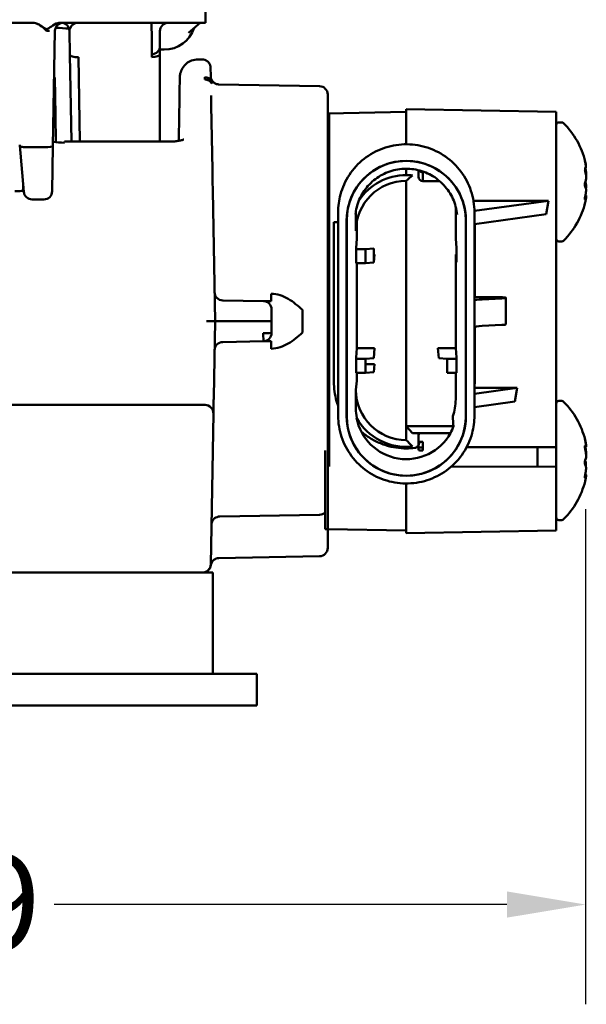
# Model space of a CAD drawing. Units: inches. Extents: x 0.4 to 50.6, y 1.1 to 31.9.
# Drawn here: x 10.6 to 12.7, y 16.6 to 20.3 of the extents above; entities that cross this region are included whole.
import ezdxf

# ---------------------------------------------------------------- set-up
doc = ezdxf.new("R2010")
doc.units = ezdxf.units.IN
doc.header["$LTSCALE"] = 3
doc.header["$MEASUREMENT"] = 0
doc.layers.add('Dimension (ANSI)', color=7, linetype='Continuous', lineweight=25)
doc.layers.add('Visible (ANSI)', color=7, linetype='Continuous', lineweight=50)
doc.styles.add('Note Text (ANSI)', font='tahoma.ttf')
doc.dimstyles.new('Default (ANSI)', dxfattribs={"dimscale": 3, "dimtxt": 0.12, "dimasz": 0.098425, "dimexe": 0.125, "dimexo": 0.0625, "dimgap": 0.031496, "dimtad": 0, "dimtih": 1, "dimtoh": 1, "dimrnd": 1e-08, "dimzin": 4, "dimdsep": 46, "dimtxsty": 'Note Text (ANSI)', "dimcen": 0.09, "dimdle": 0.393701, "dimclrd": 256, "dimclre": 256, "dimclrt": 256, "dimadec": 0, "dimazin": 1, "dimtfac": 1, "dimtofl": 0, "dimtmove": 0, "dimatfit": 3, "dimfxl": 0, "dimtolj": 1, "dimtzin": 4, "dimlwd": -1, "dimlwe": -1, "dimarcsym": 0})

# ---------------------------------------------------------------- blocks, each defined once
blk = doc.blocks.new('*D28')
at = {"layer": 'Defpoints', "color": 0}
for p in [(7.6291, 18.9305), (12.7201, 18.6076), (12.7201, 16.9342)]:
    blk.add_point(p, dxfattribs=at)
at = {"layer": 'Dimension (ANSI)'}
for p, q in [((7.6291, 18.743), (7.6291, 16.5592)), ((12.7201, 18.4201), (12.7201, 16.5592)), ((7.9244, 16.9342), (9.625, 16.9342)), ((12.4248, 16.9342), (10.7242, 16.9342))]:
    blk.add_line(p, q, dxfattribs=at)
for points in [[(7.9244, 16.9834), (7.9244, 16.885), (7.6291, 16.9342)], [(12.4248, 16.9834), (12.4248, 16.885), (12.7201, 16.9342)]]:
    blk.add_solid(points, dxfattribs=at)
at = {"layer": 'Dimension (ANSI)', "insert": (9.7195, 17.1216), "char_height": 0.36, "attachment_point": 1, "style": 'Note Text (ANSI)'}
blk.add_mtext('\\A1;5.09', dxfattribs=at)

msp = doc.modelspace()

# ---------------------------------------------------------------- linework, layer by layer
at = {"layer": 'Visible (ANSI)'}
for p, q in [((11.2856, 20.6702), (11.2929, 20.249)), ((8.5702, 20.249), (10.6417, 20.249)), ((10.7502, 20.249), (11.0961, 20.249)), ((11.2929, 20.249), (11.0961, 20.249)), ((11.2294, 20.2108), (11.2724, 20.249)), ((10.7274, 20.218), (10.7199, 19.7851)), ((11.1217, 20.2175), (11.1217, 20.1302)), ((11.1378, 20.1477), (11.1217, 20.1477)), ((10.7889, 19.8023), (10.7832, 20.1297)), ((10.8153, 20.1194), (10.8208, 19.8023)), ((11.1217, 20.1302), (11.1217, 19.8023)), ((11.2651, 20.1112), (11.2803, 20.1112)), ((10.7288, 19.9028), (10.7265, 20.0434)), ((11.7207, 20.0105), (11.3432, 20.0171)), ((11.3142, 19.9373), (11.3136, 19.9752)), ((11.7516, 19.9438), (11.7516, 19.979)), ((11.3142, 19.9373), (11.3184, 19.6965)), ((11.7516, 18.6771), (11.7516, 19.9438)), ((11.7516, 19.9083), (12.0466, 19.9135)), ((12.0466, 19.9231), (12.0466, 19.9235)), ((12.6096, 19.9136), (12.0466, 19.9235)), ((12.0466, 19.9231), (12.0466, 19.8482)), ((12.0466, 19.9131), (12.0466, 19.9135)), ((12.0466, 19.9131), (12.0466, 19.8378)), ((12.6096, 19.9133), (12.6096, 19.9136)), ((12.6096, 19.9133), (12.6096, 19.8384)), ((10.7288, 19.9028), (10.7305, 19.8001)), ((11.1922, 19.805), (11.1938, 19.9028)), ((11.7566, 19.908), (11.7566, 19.833)), ((12.0466, 19.792), (12.0466, 19.8482)), ((12.6096, 19.7271), (12.6096, 19.8384)), ((12.6196, 19.8745), (12.6305, 19.8745)), ((10.7631, 19.8023), (10.7631, 19.7981)), ((11.1596, 19.8023), (10.7631, 19.8023)), ((11.7516, 19.8096), (11.7565, 19.8096)), ((12.0466, 19.792), (12.0466, 19.8378)), ((10.5951, 19.7879), (10.5949, 19.7899)), ((10.6104, 19.6135), (10.5951, 19.7876)), ((10.6267, 19.7813), (10.6266, 19.7813)), ((10.6883, 19.7813), (10.6267, 19.7813)), ((10.6885, 19.7813), (10.6883, 19.7813)), ((10.7199, 19.7851), (10.7169, 19.6157)), ((11.7566, 19.7299), (11.7566, 18.8271)), ((12.0466, 19.6762), (12.0466, 19.7002)), ((12.0466, 19.6762), (12.0466, 19.7002)), ((12.093, 19.7248), (12.093, 19.7245)), ((12.093, 19.6945), (12.093, 19.6699)), ((12.6096, 19.7271), (12.6096, 18.832)), ((12.7201, 19.7012), (12.7178, 19.7012)), ((12.7201, 19.6985), (12.7178, 19.6985)), ((12.7187, 19.7264), (12.7182, 19.7264)), ((12.7201, 19.7206), (12.7195, 19.7206)), ((12.0466, 19.4485), (12.0466, 19.6547)), ((12.0466, 19.4574), (12.0466, 19.6547)), ((12.109, 19.6685), (12.109, 19.6898)), ((12.109, 19.6539), (12.109, 19.6685)), ((12.1717, 19.6539), (12.109, 19.6539)), ((11.3198, 19.6166), (11.3284, 19.1269)), ((12.7226, 19.6348), (12.7177, 19.6348)), ((12.7201, 19.6483), (12.7183, 19.6483)), ((12.7201, 19.6311), (12.7187, 19.6311)), ((10.6854, 19.5847), (10.6417, 19.5847)), ((12.2989, 19.5796), (12.5804, 19.58)), ((12.3025, 19.5414), (12.5804, 19.58)), ((12.5804, 19.58), (12.5719, 19.529)), ((12.7226, 19.5946), (12.7183, 19.5946)), ((12.7226, 19.5999), (12.7194, 19.5999)), ((12.2322, 19.557), (12.2322, 19.4372)), ((11.7907, 19.537), (11.7907, 19.5094)), ((11.7907, 18.772), (11.7907, 19.5094)), ((11.8227, 19.5066), (11.8227, 18.7692)), ((11.823, 18.7692), (11.823, 19.5066)), ((12.2703, 19.5066), (12.2703, 18.7692)), ((12.2705, 18.7692), (12.2705, 19.5066)), ((12.3025, 19.537), (12.3025, 19.5094)), ((12.3025, 19.4916), (12.5719, 19.529)), ((12.3025, 19.5094), (12.3025, 18.772)), ((11.775, 18.8992), (11.775, 19.4989)), ((11.861, 19.4372), (11.861, 19.5002)), ((12.3036, 19.2176), (12.3036, 19.4917)), ((11.861, 19.4372), (11.8579, 19.4023)), ((12.0466, 19.3874), (12.0466, 19.4574)), ((12.0466, 19.4485), (12.0466, 19.389)), ((12.2354, 19.4023), (12.2322, 19.4372)), ((11.7516, 19.4133), (11.7566, 19.4132)), ((11.8579, 19.4023), (11.8579, 19.3488)), ((11.8936, 19.3976), (11.8583, 19.3976)), ((11.8583, 19.3976), (11.8583, 19.345)), ((11.8936, 19.3976), (11.9242, 19.4004)), ((11.8936, 19.345), (11.8936, 19.3976)), ((11.9242, 19.4004), (11.9242, 19.3473)), ((12.2354, 19.3488), (12.2354, 19.4023)), ((12.6196, 19.4265), (12.6305, 19.4265)), ((11.9242, 19.3774), (11.9275, 19.3774)), ((11.9242, 19.3473), (11.9275, 19.3774)), ((12.0466, 18.7323), (12.0466, 19.389)), ((12.0466, 18.7323), (12.0466, 19.3874)), ((12.2322, 19.3774), (12.2322, 19.0254)), ((12.2322, 19.3774), (12.2354, 19.3488)), ((11.8579, 19.3488), (11.8583, 19.3527)), ((11.8583, 19.345), (11.8579, 19.3488)), ((11.8583, 19.345), (11.8936, 19.345)), ((11.861, 19.0254), (11.861, 19.345)), ((11.9242, 19.3473), (11.8936, 19.345)), ((11.7516, 19.273), (11.7566, 19.273)), ((12.3896, 19.2176), (12.3025, 19.2176)), ((12.332, 19.2089), (12.4051, 19.2126)), ((12.4206, 19.2149), (12.4206, 19.1153)), ((11.3574, 19.2052), (11.51, 19.2025)), ((11.541, 19.171), (11.541, 19.1269)), ((11.657, 19.0842), (11.657, 19.1698)), ((11.3284, 19.1269), (11.3234, 18.8418)), ((11.3284, 19.1269), (11.3599, 19.1269)), ((11.5095, 19.1269), (11.3599, 19.1269)), ((11.5095, 19.1269), (11.541, 19.1269)), ((11.541, 19.1269), (11.541, 19.0829)), ((12.3036, 18.901), (12.3036, 19.1058)), ((12.332, 19.1093), (12.4051, 19.113)), ((11.51, 19.0514), (11.3574, 19.0487)), ((11.861, 19.0254), (11.8579, 18.9905)), ((11.9275, 19.0254), (11.861, 19.0254)), ((11.9242, 18.9886), (11.9275, 19.0254)), ((12.1657, 19.0254), (12.2322, 19.0254)), ((12.1691, 18.9886), (12.1657, 19.0254)), ((12.2354, 18.9905), (12.2322, 19.0254)), ((11.8583, 18.9857), (11.8579, 18.9905)), ((11.8579, 18.9905), (11.8579, 18.937)), ((11.8936, 18.9857), (11.9242, 18.9886)), ((12.1691, 18.9886), (12.1996, 18.9857)), ((12.2349, 18.9857), (12.2354, 18.9905)), ((12.2354, 18.937), (12.2354, 18.9905)), ((11.8936, 18.9857), (11.8583, 18.9857)), ((11.8583, 18.9857), (11.8583, 18.9332)), ((11.8936, 18.9332), (11.8936, 18.9857)), ((11.8936, 18.9656), (11.9275, 18.9656)), ((11.9242, 18.9355), (11.9275, 18.9656)), ((12.2349, 18.9857), (12.1996, 18.9857)), ((12.1996, 18.9857), (12.1996, 18.9332)), ((12.2349, 18.9332), (12.2349, 18.9857)), ((11.8579, 18.937), (11.8583, 18.9409)), ((11.8583, 18.9332), (11.8579, 18.937)), ((11.8583, 18.9332), (11.8936, 18.9332)), ((11.861, 18.9025), (11.861, 18.9332)), ((11.9242, 18.9355), (11.8936, 18.9332)), ((12.1996, 18.9332), (12.2349, 18.9332)), ((12.2322, 18.9332), (12.2322, 18.8327)), ((12.2349, 18.9409), (12.2354, 18.937)), ((11.861, 18.9025), (11.8576, 18.8686)), ((12.3025, 18.854), (12.4632, 18.8763)), ((12.4632, 18.8763), (12.3025, 18.8761)), ((12.4632, 18.8763), (12.4559, 18.8325)), ((11.7516, 18.8406), (11.7566, 18.8407)), ((9.7865, 18.812), (11.0626, 18.812)), ((11.2908, 18.812), (11.0626, 18.812)), ((11.7566, 18.8271), (11.7566, 18.7222)), ((12.3025, 18.8042), (12.4548, 18.8254)), ((12.6096, 18.7194), (12.6096, 18.832)), ((12.6196, 18.8274), (12.6305, 18.8274)), ((11.3223, 18.7799), (11.3124, 18.213)), ((12.0464, 18.7323), (12.0702, 18.7065)), ((12.0464, 18.7323), (12.2234, 18.7323)), ((12.0466, 18.6801), (12.0466, 18.7321)), ((12.0466, 18.6801), (12.0466, 18.7321)), ((11.7566, 18.6499), (11.7566, 18.7222)), ((12.2127, 18.7065), (12.0702, 18.7065)), ((12.093, 18.6981), (12.093, 18.6749)), ((12.6096, 18.7194), (12.6096, 18.6534)), ((11.7516, 18.6771), (11.7516, 18.3455)), ((12.0466, 18.6489), (12.0466, 18.6545)), ((12.0466, 18.6489), (12.0466, 18.6545)), ((12.093, 18.6749), (12.093, 18.6424)), ((12.109, 18.641), (12.109, 18.6735)), ((12.7201, 18.6559), (12.7178, 18.6559)), ((12.7226, 18.6548), (12.7178, 18.6548)), ((12.7187, 18.6793), (12.7184, 18.6793)), ((12.7201, 18.6735), (12.7196, 18.6735)), ((12.7226, 18.6588), (12.7221, 18.6588)), ((11.7416, 18.6415), (11.7416, 18.3455)), ((11.7566, 18.6499), (11.7566, 18.5809)), ((12.093, 18.6526), (12.109, 18.6526)), ((12.2729, 18.6529), (12.6096, 18.6534)), ((12.5396, 18.5804), (12.5396, 18.6533)), ((12.6096, 18.6534), (12.6096, 18.5805)), ((12.7226, 18.6308), (12.7214, 18.6308)), ((12.2149, 18.5799), (12.6096, 18.5805)), ((12.6096, 18.3402), (12.6096, 18.5805)), ((12.7187, 18.601), (12.7177, 18.601)), ((12.7201, 18.5998), (12.7178, 18.5998)), ((12.7201, 18.586), (12.7187, 18.586)), ((12.7201, 18.5433), (12.7177, 18.5433)), ((12.7224, 18.5489), (12.7181, 18.5489)), ((12.7201, 18.5509), (12.7185, 18.5509)), ((12.0466, 18.3404), (12.0466, 18.517)), ((12.0466, 18.3304), (12.0466, 18.517)), ((12.7187, 18.5392), (12.7177, 18.5392)), ((11.7207, 18.3993), (11.346, 18.3928)), ((12.6196, 18.3794), (12.6305, 18.3794)), ((11.7416, 18.3455), (11.7516, 18.3455)), ((11.7516, 18.2749), (11.7516, 18.3455)), ((11.7516, 18.3455), (12.0466, 18.3404)), ((12.6096, 18.3402), (12.0466, 18.3304)), ((11.7207, 18.2434), (11.3432, 18.2368)), ((11.0626, 18.1821), (8.1492, 18.1821)), ((11.0626, 18.1821), (11.2686, 18.1821)), ((11.3205, 18.1821), (11.2686, 18.1821)), ((11.3205, 18.1821), (11.3205, 18.0408)), ((11.3205, 17.8721), (11.3205, 18.0408)), ((11.3205, 17.8009), (11.3205, 17.8721)), ((7.9255, 17.8009), (11.2859, 17.8009)), ((11.4859, 17.8009), (11.2859, 17.8009)), ((11.4859, 17.8009), (11.4859, 17.6828)), ((7.9255, 17.6828), (11.2859, 17.6828)), ((11.2859, 17.6828), (11.4859, 17.6828))]:
    msp.add_line(p, q, dxfattribs=at)
for centre, radius, start, end in [((10.7589, 20.2175), 0.0315, 90, 179), ((10.7502, 20.2175), 0.0315, 1, 82.0131), ((11.1532, 20.2175), 0.0315, 90, 180), ((11.1378, 20.2658), 0.1181, 270, 341.9832), ((11.0902, 20.1618), 0.0315, 271, 0), ((11.7201, 19.979), 0.0315, 0, 89), ((12.6196, 19.8645), 0.01, 90, 180), ((12.6305, 19.8645), 0.01, 44.7231, 90), ((12.4166, 19.6527), 0.311, 13.8559, 44.7231), ((10.6417, 19.6162), 0.0315, 185, 270), ((10.6854, 19.6162), 0.0315, 270, 359), ((12.4166, 19.6483), 0.311, 315.2769, 346.1441), ((12.6196, 19.4365), 0.01, 180, 270), ((12.6305, 19.4365), 0.01, 270, 315.2769), ((11.358, 19.2367), 0.0315, 181, 269), ((11.5095, 19.171), 0.0315, 0, 89), ((11.5095, 19.0829), 0.0315, 271, 0), ((11.358, 19.0172), 0.0315, 91, 179), ((11.2908, 18.7805), 0.0315, 359, 90), ((12.6196, 18.8174), 0.01, 90, 180), ((12.6305, 18.8174), 0.01, 44.7231, 90), ((12.4166, 18.6056), 0.311, 14.195, 44.7231), ((12.4166, 18.6012), 0.311, 315.2769, 345.805), ((11.7201, 18.4308), 0.0315, 271, 313.0393), ((12.6196, 18.3894), 0.01, 180, 270), ((12.6305, 18.3894), 0.01, 270, 315.2769), ((11.7201, 18.2749), 0.0315, 271, 0), ((11.2809, 18.2135), 0.0315, 270, 359)]:
    msp.add_arc(centre, radius, start, end, dxfattribs=at)
for centre, major_axis, ratio, start_param, end_param in [((10.8147, 20.1302), (-0.0315, -0.0005), 0.342243, 0, 1.582278), ((11.0902, 20.1302), (0.0315, 0), 0.34202, 4.729842, 6.283185), ((11.2897, 20.0137), (0.0309, 0.0061), 0.971086, 0.342953, 1.38035), ((10.8879, 19.9725), (0.4018, 0.0714), 0.238582, 6.20272, 6.287415), ((11.2898, 20.0054), (-0.0311, 0.0048), 0.967963, 3.822169, 4.859597), ((10.7625, 19.8344), (0.1004, -0.0002), 0.361773, 4.278258, 4.718975), ((10.6884, 19.7857), (0.0315, -0.0005), 0.140198, 4.716906, 6.283185), ((12.0466, 19.5066), (0.2239, 0), 0.996195, 0, 3.141593), ((12.0466, 19.5066), (-0.2237, 0), 0.996195, 3.141593, 6.283185), ((12.4081, 19.7296), (0.3096, 0), 0.124167, 6.264649, 6.301721), ((12.5758, 19.7108), (-0.1412, 0.0446), 0.855185, 3.617134, 3.648055), ((12.5758, 19.7037), (-0.0507, 0.1604), 0.85498, 4.569859, 4.60078), ((12.0811, 19.7341), (-0.002, -0.0159), 0.011041, 1.097962, 1.11568), ((12.109, 19.702), (0.016, 0), 0.996195, 3.671863, 4.712389), ((12.077, 19.7011), (-0.032, 0), 0.996195, 3.893578, 3.908322), ((12.5758, 19.7079), (-0.1462, -0.0028), 0.203661, 2.895283, 2.926204), ((12.4078, 19.6983), (0.31, 0.0024), 0.792342, 6.259874, 6.294449), ((12.5758, 19.6631), (0.0251, -0.2096), 0.687231, 1.609985, 1.640906), ((12.568, 19.6888), (0.0496, -0.2095), 0.721635, 1.551842, 1.579461), ((12.568, 19.6837), (-0.1572, 0.0345), 0.705828, 3.593599, 3.621219), ((12.0466, 19.4663), (-0.189, 0), 0.996195, 4.713489, 6.283185), ((12.0466, 19.4642), (0.2128, 0), 0.996195, 1.570796, 2.558906), ((12.1185, 19.6598), (-0.1262, -0.091), 0.26518, 4.908885, 5.119491), ((12.0466, 19.4642), (0.2128, 0), 0.996195, 1.459563, 1.570796), ((12.109, 19.6699), (-0.016, 0), 0.996195, 0, 1.570796), ((12.4101, 19.6374), (0.3139, -0.0018), 0.961114, 0.0993, 0.16237), ((10.6078, 19.616), (-0.0315, -0.0005), 0.01745, 4.712084, 6.283185), ((12.5758, 19.6711), (0.0464, 0.1648), 0.841246, 4.792818, 4.823739), ((12.4081, 19.6402), (0.3096, 0), 0.991658, 6.265878, 6.300492), ((12.5758, 19.615), (0.1395, -0.0506), 0.868575, 0.516795, 0.547716), ((12.4101, 19.6514), (0.3134, 0.0167), 0.999537, 6.072983, 6.136051), ((12.4104, 19.6642), (0.3136, -0.0015), 0.957043, 6.161208, 6.189933), ((12.5758, 19.6228), (-0.0251, -0.2092), 0.688531, 1.501217, 1.532138), ((12.4081, 19.5875), (0.3096, 0), 0.613835, 6.26465, 6.30172), ((12.5758, 19.5877), (0.1462, 0.0023), 0.16803, 6.038241, 6.069162), ((12.4104, 19.6031), (0.3136, 0.0004), 0.289942, 6.1235, 6.185091), ((12.5758, 19.5901), (0.1412, 0.0446), 0.855186, 5.802016, 5.807639), ((11.7747, 19.5017), (0.016, 0), 0.173648, 4.729842, 6.283185), ((12.0466, 19.5002), (-0.1856, 0), 0.996195, 6.274351, 6.283185), ((11.5399, 19.2335), (-0.0005, -0.0315), 0.015796, 4.812065, 6.283185), ((12.3896, 19.2149), (0.031, 0), 0.087156, 5.235988, 7.853982), ((12.3616, 19.2044), (-0.0591, 0), 0.087156, 5.235988, 6.283185), ((11.2969, 19.1269), (0.0315, 0), 0.017457, 0.000305, 1.570796), ((12.3616, 19.1048), (-0.0591, 0), 0.087156, 5.235988, 6.283185), ((12.3896, 19.1153), (0.031, 0), 0.087156, 5.235988, 6.283185), ((11.5095, 19.0829), (0.0315, 0), 0.017452, 4.712389, 6.283185), ((11.5095, 19.0829), (0.0005, -0.0315), 0.000305, 4.72984, 6.283185), ((11.5397, 19.0204), (-0.0005, 0.0315), 0.015859, 0, 1.475038), ((12.0469, 18.8988), (-0.011, 0.277), 0.980765, 1.530208, 1.794695), ((12.3185, 18.902), (-0.016, 0), 0.173648, 0, 0.367046), ((12.0271, 18.9018), (0.2751, -0.0277), 0.984658, 0.010823, 0.098677), ((12.0466, 18.8686), (-0.189, 0), 0.996195, 0, 1.569696), ((12.0466, 18.8327), (0.1856, 0), 0.996195, 5.934969, 6.283185), ((12.5162, 18.8047), (-0.0065, -0.1191), 0.528923, 4.505618, 4.566647), ((12.0466, 18.7692), (-0.2239, 0), 0.996195, 0, 3.141593), ((12.0466, 18.7692), (0.2237, 0), 0.996195, 3.141593, 6.283185), ((12.0466, 18.8665), (-0.2128, 0), 0.996195, 0.50409, 1.68203), ((12.0466, 18.7967), (-0.1892, 0), 0.996195, 0.173723, 2.642477), ((12.0466, 18.8028), (0, 0.2041), 0.923027, 4.220951, 4.359713), ((12.109, 18.6981), (-0.016, 0), 0.996195, 5.729973, 6.283185), ((12.0466, 18.9039), (0.2504, -0.0533), 0.996023, 4.62181, 4.921249), ((12.1185, 18.6624), (-0.126, 0.1133), 0.223459, 1.173091, 1.383697), ((12.077, 18.6668), (0.0149, 0.0059), 0.99563, 4.460242, 5.136332), ((12.109, 18.6749), (-0.016, 0), 0.087156, 0, 1.570796), ((12.4077, 18.6812), (0.31, 0.0017), 0.09515, 6.264166, 6.301187), ((12.5758, 18.6631), (-0.1375, 0.0566), 0.879892, 3.700487, 3.731408), ((12.5758, 18.6577), (-0.0574, 0.1544), 0.871184, 4.520446, 4.551367), ((12.5758, 18.6619), (-0.1462, -0.002), 0.148274, 2.897178, 2.928099), ((12.4081, 18.6542), (0.3096, 0), 0.771181, 6.264649, 6.301721), ((12.568, 18.6414), (0.049, -0.2108), 0.717972, 1.555691, 1.583302), ((12.0466, 18.9039), (0.2504, 0.0533), 0.996024, 4.503528, 4.630533), ((12.109, 18.6424), (-0.016, 0), 0.087156, 0, 1.570796), ((12.5758, 18.6178), (0.0249, -0.2103), 0.685234, 1.610904, 1.641825), ((12.4101, 18.6015), (0.3137, -0.0096), 0.998726, 0.124482, 0.187551), ((12.4101, 18.6398), (0.3139, 0.0007), 0.663748, 6.124819, 6.187887), ((12.5758, 18.6264), (0.0537, 0.1577), 0.862502, 4.84608, 4.877001), ((12.4081, 18.5958), (0.3096, 0), 0.995463, 6.26465, 6.30172), ((12.5758, 18.5695), (0.1344, -0.0647), 0.890743, 0.616646, 0.647567), ((12.5758, 18.581), (-0.0516, 0.1596), 0.857208, 4.562929, 4.580002), ((12.568, 18.5936), (0.1591, -0.0065), 0.25758, 0.308818, 0.336438), ((12.7177, 18.6034), (0, 0.08), 0.00001, 2.379691, 2.51376), ((12.4101, 18.6058), (0.3137, 0.0086), 0.998229, 6.098883, 6.161949), ((12.5758, 18.5437), (0.1375, 0.0566), 0.879897, 5.704885, 5.724247)]:
    msp.add_ellipse(centre, major_axis=major_axis, ratio=ratio, start_param=start_param, end_param=end_param, dxfattribs=at)
for points, knots in [([(10.6417, 20.249), (10.6462, 20.249), (10.6519, 20.2483), (10.6651, 20.2435), (10.6707, 20.2401), (10.6801, 20.2338), (10.684, 20.2308), (10.6896, 20.2272), (10.6915, 20.2262), (10.694, 20.2254), (10.6948, 20.2253), (10.6962, 20.2252), (10.6969, 20.2253), (10.6986, 20.2256), (10.6996, 20.2259), (10.7031, 20.2275), (10.7058, 20.2294), (10.7149, 20.236), (10.7227, 20.2417), (10.7397, 20.2483), (10.7456, 20.249), (10.7502, 20.249)], [0.0000002, 0.0000002, 0.0000002, 0.0000002, 0.0345105, 0.0345105, 0.0684362, 0.0684362, 0.1021745, 0.1021745, 0.1234666, 0.1234666, 0.1325219, 0.1325219, 0.1403093, 0.1403093, 0.1525317, 0.1525317, 0.1844281, 0.1844281, 0.2426083, 0.2426083, 0.287281, 0.287281, 0.287281, 0.287281]), ([(10.696, 20.218), (10.6884, 20.2256), (10.6807, 20.2332), (10.6673, 20.242), (10.6625, 20.2444), (10.6549, 20.2471), (10.6524, 20.2478), (10.6498, 20.2482)], [-0.000005659, -0.000005659, -0.000005659, -0.000005659, 0.000809914, 0.000809914, 0.0012177, 0.0012177, 0.0014183, 0.0014183, 0.0014183, 0.0014183]), ([(10.8121, 20.249), (10.8104, 20.249), (10.8087, 20.2488), (10.807, 20.2484), (10.8053, 20.248), (10.8036, 20.2474), (10.802, 20.2467), (10.8003, 20.2459), (10.7987, 20.245), (10.7971, 20.2439), (10.7956, 20.2428), (10.7941, 20.2416), (10.7927, 20.2402), (10.7898, 20.2374), (10.7871, 20.234), (10.7851, 20.2302), (10.7848, 20.2297), (10.7845, 20.2291), (10.7843, 20.2286), (10.7827, 20.2252), (10.7816, 20.2217), (10.7817, 20.218)], [-0.00001426, -0.00001426, -0.00001426, -0.00001426, 0.000502038, 0.000502038, 0.000502038, 0.001018336, 0.001018336, 0.001018336, 0.001543557, 0.001543557, 0.001543557, 0.002050931, 0.002050931, 0.002050931, 0.003083526, 0.003083526, 0.003083526, 0.003230667, 0.003230667, 0.003230667, 0.004116122, 0.004116122, 0.004116122, 0.004116122]), ([(11.0907, 20.1194), (11.0907, 20.1597), (11.0906, 20.1992), (11.0904, 20.2227), (11.0904, 20.2404), (11.0903, 20.249), (11.0902, 20.249)], [3.490603, 3.490603, 3.490603, 3.490603, 4.186704, 4.186704, 4.186704, 4.712389, 4.712389, 4.712389, 4.712389]), ([(10.7832, 20.1297), (10.7828, 20.1514), (10.7825, 20.1723), (10.7822, 20.1909), (10.782, 20.2006), (10.7818, 20.2097), (10.7817, 20.218)], [4.2450061, 4.2450061, 4.2450061, 4.2450061, 4.5519867, 4.5519867, 4.5519867, 4.7127861, 4.7127861, 4.7127861, 4.7127861]), ([(11.0911, 20.1194), (11.0911, 20.1224), (11.0911, 20.1249), (11.091, 20.1291), (11.0909, 20.1303), (11.0907, 20.1303)], [3.2439383, 3.2439383, 3.2439383, 3.2439383, 3.6214495, 3.6214495, 4.1013063, 4.1013063, 4.1013063, 4.1013063]), ([(11.1962, 20.0434), (11.1962, 20.0459), (11.1964, 20.0483), (11.197, 20.0531), (11.1974, 20.0555), (11.1996, 20.0651), (11.2026, 20.0722), (11.2104, 20.0849), (11.2155, 20.0907), (11.2269, 20.1002), (11.2335, 20.104), (11.2483, 20.1096), (11.2567, 20.1112), (11.2651, 20.1112)], [0, 0, 0, 0, 0.0185731, 0.0185731, 0.0369379, 0.0369379, 0.093822, 0.093822, 0.1507156, 0.1507156, 0.2073459, 0.2073459, 0.2708596, 0.2708596, 0.2708596, 0.2708596]), ([(11.2803, 20.1112), (11.2836, 20.1112), (11.2871, 20.1106), (11.2935, 20.1084), (11.2966, 20.1068), (11.3021, 20.1026), (11.3045, 20.1001), (11.3083, 20.0944), (11.3097, 20.0913), (11.311, 20.0867), (11.3112, 20.0854), (11.3116, 20.0828), (11.3117, 20.0815), (11.3117, 20.0802)], [0.000001, 0.000001, 0.000001, 0.000001, 0.0258637, 0.0258637, 0.0518746, 0.0518746, 0.0778803, 0.0778803, 0.1038853, 0.1038853, 0.1137603, 0.1137603, 0.1237915, 0.1237915, 0.1237915, 0.1237915]), ([(11.1938, 19.9028), (11.1946, 19.9492), (11.1952, 19.9844), (11.196, 20.0316), (11.1962, 20.0434), (11.1962, 20.0434)], [5.9341195, 5.9341195, 5.9341195, 5.9341195, 6.1086524, 6.1086524, 6.2831853, 6.2831853, 6.2831853, 6.2831853]), ([(11.3116, 20.0427), (11.3116, 20.0427), (11.3116, 20.0427), (11.3116, 20.0426), (11.3116, 20.0426), (11.3116, 20.0426), (11.3116, 20.0426), (11.3116, 20.0426), (11.3116, 20.0425), (11.3117, 20.0425), (11.3117, 20.0424), (11.3118, 20.0423), (11.3119, 20.0421), (11.3123, 20.0411), (11.3129, 20.0399), (11.3142, 20.0375), (11.3147, 20.0364), (11.3153, 20.0351)], [0.074637, 0.074637, 0.074637, 0.074637, 0.0832118, 0.0832118, 0.0859152, 0.0859152, 0.086929, 0.086929, 0.088622, 0.088622, 0.0937014, 0.0937014, 0.1089446, 0.1089446, 0.1547782, 0.1547782, 0.1856346, 0.1856346, 0.1856346, 0.1856346]), ([(11.3153, 20.0351), (11.3168, 20.032), (11.3188, 20.0292), (11.3235, 20.0243), (11.3263, 20.0222), (11.3324, 20.019), (11.3357, 20.0179), (11.3405, 20.0172), (11.3419, 20.0171), (11.3432, 20.0171)], [0, 0, 0, 0, 0.02590065, 0.02590065, 0.05190773, 0.05190773, 0.07791134, 0.07791134, 0.08854467, 0.08854467, 0.08854467, 0.08854467]), ([(11.3168, 20.0295), (11.3169, 20.0283), (11.317, 20.027), (11.317, 20.0255), (11.317, 20.0248), (11.317, 20.024), (11.317, 20.0232), (11.317, 20.0224), (11.317, 20.0215), (11.3169, 20.0207)], [0, 0, 0, 0, 0.0004651491, 0.0004651491, 0.0004651491, 0.0006977237, 0.0006977237, 0.0006977237, 0.0009302982, 0.0009302982, 0.0009302982, 0.0009302982]), ([(11.1596, 19.8023), (11.1655, 19.8023), (11.1716, 19.8025), (11.1829, 19.8035), (11.1883, 19.8043), (11.1975, 19.806), (11.2015, 19.807), (11.2072, 19.8087), (11.2091, 19.8095), (11.2105, 19.8101), (11.2107, 19.8102), (11.2107, 19.8102)], [0, 0, 0, 0, 0.045555, 0.045555, 0.0909016, 0.0909016, 0.134792, 0.134792, 0.1744691, 0.1744691, 0.193177, 0.193177, 0.193177, 0.193177]), ([(11.1596, 19.8023), (11.1655, 19.8023), (11.1716, 19.8025), (11.1826, 19.8035), (11.1877, 19.8042), (11.1922, 19.805)], [0, 0, 0, 0, 0.045555, 0.045555, 0.08852624, 0.08852624, 0.08852624, 0.08852624]), ([(11.7566, 19.7299), (11.7566, 19.7597), (11.7565, 19.7915), (11.7565, 19.8108), (11.7566, 19.8245), (11.7566, 19.8318), (11.7566, 19.833)], [5.61197, 5.61197, 5.61197, 5.61197, 6.396599, 6.396599, 6.396599, 6.954401, 6.954401, 6.954401, 6.954401]), ([(12.0466, 19.7919), (12.0466, 19.8102), (12.0466, 19.825), (12.0466, 19.8322), (12.0466, 19.8354), (12.0466, 19.8373), (12.0466, 19.8378)], [6.126188, 6.126188, 6.126188, 6.126188, 6.698186, 6.698186, 6.698186, 6.9544007, 6.9544007, 6.9544007, 6.9544007]), ([(10.6266, 19.7813), (10.6225, 19.7812), (10.6184, 19.7812), (10.6146, 19.7814), (10.6109, 19.7816), (10.6074, 19.7818), (10.6045, 19.7822), (10.6016, 19.7826), (10.5993, 19.7831), (10.5977, 19.7838), (10.5969, 19.7841), (10.5963, 19.7845), (10.5959, 19.7851), (10.5957, 19.7854), (10.5955, 19.7857), (10.5954, 19.7861), (10.5953, 19.7865), (10.5952, 19.7871), (10.5951, 19.7879)], [0, 0, 0, 0, 0.000309827, 0.000309827, 0.000309827, 0.000619653, 0.000619653, 0.000619653, 0.00092948, 0.00092948, 0.00092948, 0.001084393, 0.001084393, 0.001084393, 0.00116185, 0.00116185, 0.00116185, 0.001239307, 0.001239307, 0.001239307, 0.001239307]), ([(12.3025, 19.537), (12.3025, 19.5642), (12.2981, 19.5914), (12.281, 19.643), (12.2682, 19.6674), (12.2356, 19.7111), (12.2158, 19.7303), (12.1711, 19.7615), (12.1462, 19.7735), (12.0939, 19.7891), (12.0665, 19.7927), (12.0119, 19.7912), (11.9847, 19.786), (11.9334, 19.7674), (11.9093, 19.7539), (11.8664, 19.7202), (11.8478, 19.6998), (11.8178, 19.6544), (11.8065, 19.6292), (11.7936, 19.5815), (11.7907, 19.5592), (11.7907, 19.537)], [0, 0, 0, 0, 0.319722, 0.319722, 0.639499, 0.639499, 0.95942, 0.95942, 1.279516, 1.279516, 1.599747, 1.599747, 1.920023, 1.920023, 2.240235, 2.240235, 2.5603, 2.5603, 2.880191, 2.880191, 3.141593, 3.141593, 3.141593, 3.141593]), ([(11.3184, 19.6965), (11.3185, 19.6905), (11.3187, 19.6795), (11.3192, 19.6512), (11.3195, 19.634), (11.3198, 19.6166)], [0.349066, 0.349066, 0.349066, 0.349066, 0.951204, 0.951204, 1.553343, 1.553343, 1.553343, 1.553343]), ([(12.2373, 19.5284), (12.2353, 19.5487), (12.2299, 19.5686), (12.2133, 19.6058), (12.2019, 19.623), (12.1743, 19.6531), (12.1581, 19.6659), (12.1224, 19.6858), (12.103, 19.6929), (12.0628, 19.7006), (12.0422, 19.7012), (12.0016, 19.696), (11.9818, 19.6901), (11.945, 19.6724), (11.928, 19.6606), (11.8987, 19.6323), (11.8863, 19.6158), (11.8673, 19.5798), (11.8608, 19.5602), (11.8568, 19.5362), (11.8563, 19.5323), (11.8559, 19.5284)], [0.099915, 0.099915, 0.099915, 0.099915, 0.420349, 0.420349, 0.740643, 0.740643, 1.060679, 1.060679, 1.380448, 1.380448, 1.700042, 1.700042, 2.019619, 2.019619, 2.339345, 2.339345, 2.659327, 2.659327, 2.979577, 2.979577, 3.041678, 3.041678, 3.041678, 3.041678]), ([(12.7201, 19.7206), (12.7204, 19.7191), (12.7205, 19.7176), (12.7205, 19.7153), (12.7205, 19.7146), (12.7204, 19.7138)], [2.25368936, 2.25368936, 2.25368936, 2.25368936, 2.29566593, 2.29566593, 2.31712599, 2.31712599, 2.31712599, 2.31712599]), ([(12.7201, 19.7012), (12.7204, 19.704), (12.7205, 19.7068), (12.7205, 19.7123), (12.7204, 19.7151), (12.7201, 19.7179)], [2.25368939, 2.25368939, 2.25368939, 2.25368939, 2.29566594, 2.29566594, 2.33764249, 2.33764249, 2.33764249, 2.33764249]), ([(12.7201, 19.6985), (12.7202, 19.6979), (12.7204, 19.6973), (12.7209, 19.695), (12.7212, 19.6933), (12.7219, 19.6891), (12.7222, 19.6865), (12.7225, 19.6819), (12.7226, 19.6797), (12.7225, 19.6758), (12.7224, 19.674), (12.722, 19.6723), (12.722, 19.672), (12.7219, 19.6717)], [0.10120965, 0.10120965, 0.10120965, 0.10120965, 0.10680424, 0.10680424, 0.12088111, 0.12088111, 0.14000242, 0.14000242, 0.15738864, 0.15738864, 0.17602342, 0.17602342, 0.18059032, 0.18059032, 0.18059032, 0.18059032]), ([(12.7186, 19.6497), (12.7186, 19.6497), (12.7186, 19.6497), (12.7186, 19.6496), (12.7187, 19.6496), (12.7187, 19.6496), (12.7187, 19.6495)], [0.00016155569, 0.00016155569, 0.00016155569, 0.00016155569, 0.00016910651, 0.00016910651, 0.00016910651, 0.00018085184, 0.00018085184, 0.00018085184, 0.00018085184]), ([(11.5394, 19.2304), (11.5508, 19.2302), (11.5619, 19.2281), (11.5727, 19.2247), (11.5835, 19.2212), (11.5936, 19.2165), (11.6034, 19.2108), (11.6131, 19.2052), (11.6223, 19.1986), (11.6312, 19.1916), (11.6401, 19.1847), (11.6486, 19.1772), (11.657, 19.1698)], [0, 0, 0, 0, 0.000858417, 0.000858417, 0.000858417, 0.001716833, 0.001716833, 0.001716833, 0.00257525, 0.00257525, 0.00257525, 0.003433666, 0.003433666, 0.003433666, 0.003433666]), ([(11.51, 19.2025), (11.51, 19.2025), (11.5125, 19.2025), (11.5176, 19.2024), (11.5226, 19.2023), (11.5299, 19.2022), (11.5394, 19.202)], [0, 0, 0, 0, 0.001205884, 0.001205884, 0.001205884, 0.002411768, 0.002411768, 0.002411768, 0.002411768]), ([(11.657, 19.0842), (11.6486, 19.0767), (11.64, 19.0693), (11.6312, 19.0623), (11.6223, 19.0553), (11.613, 19.0487), (11.6033, 19.043), (11.5936, 19.0374), (11.5834, 19.0326), (11.5726, 19.0291), (11.5618, 19.0256), (11.5506, 19.0236), (11.5392, 19.0234)], [-0.000009383, -0.000009383, -0.000009383, -0.000009383, 0.00085203, 0.00085203, 0.00085203, 0.001713444, 0.001713444, 0.001713444, 0.002574858, 0.002574858, 0.002574858, 0.003436272, 0.003436272, 0.003436272, 0.003436272]), ([(11.5392, 19.0519), (11.5298, 19.0517), (11.5225, 19.0516), (11.5175, 19.0515), (11.5125, 19.0514), (11.51, 19.0514), (11.51, 19.0514)], [0.001046587, 0.001046587, 0.001046587, 0.001046587, 0.002257132, 0.002257132, 0.002257132, 0.003467676, 0.003467676, 0.003467676, 0.003467676]), ([(11.3234, 18.8418), (11.3233, 18.8337), (11.3231, 18.8255), (11.323, 18.8181), (11.3229, 18.8106), (11.3227, 18.8037), (11.3226, 18.798), (11.3225, 18.7923), (11.3225, 18.7877), (11.3224, 18.7846), (11.3224, 18.7815), (11.3223, 18.7799), (11.3223, 18.7799)], [1.58825, 1.58825, 1.58825, 1.58825, 1.976585, 1.976585, 1.976585, 2.364921, 2.364921, 2.364921, 2.753257, 2.753257, 2.753257, 3.141593, 3.141593, 3.141593, 3.141593]), ([(11.7907, 18.772), (11.7907, 18.7448), (11.7951, 18.7176), (11.8123, 18.666), (11.825, 18.6416), (11.8576, 18.5979), (11.8774, 18.5787), (11.9221, 18.5475), (11.947, 18.5355), (11.9993, 18.5199), (12.0267, 18.5163), (12.0813, 18.5179), (12.1085, 18.523), (12.1598, 18.5417), (12.1839, 18.5551), (12.2268, 18.5889), (12.2455, 18.6092), (12.2754, 18.6547), (12.2868, 18.6798), (12.2996, 18.7276), (12.3025, 18.7498), (12.3025, 18.772)], [3.141593, 3.141593, 3.141593, 3.141593, 3.461306, 3.461306, 3.781076, 3.781076, 4.100995, 4.100995, 4.421094, 4.421094, 4.741332, 4.741332, 5.061616, 5.061616, 5.381835, 5.381835, 5.701902, 5.701902, 6.021789, 6.021789, 6.283185, 6.283185, 6.283185, 6.283185]), ([(11.8781, 18.7111), (11.8828, 18.7072), (11.8878, 18.7033), (11.9041, 18.6915), (11.9162, 18.6841), (11.9423, 18.6707), (11.9565, 18.6649), (11.9711, 18.6604)], [0.0467174, 0.0467174, 0.0467174, 0.0467174, 0.0975677, 0.0975677, 0.2060389, 0.2060389, 0.3222358, 0.3222358, 0.3222358, 0.3222358]), ([(12.0885, 18.6558), (12.09, 18.6573), (12.0911, 18.6591), (12.0919, 18.6609), (12.0926, 18.6628), (12.093, 18.6648), (12.093, 18.6667)], [0.0002771097, 0.0002771097, 0.0002771097, 0.0002771097, 0.0004378254, 0.0004378254, 0.0004378254, 0.0005985411, 0.0005985411, 0.0005985411, 0.0005985411]), ([(12.7177, 18.5455), (12.7177, 18.5459), (12.7177, 18.5463), (12.7178, 18.5468), (12.7178, 18.5473), (12.7179, 18.5478), (12.718, 18.5484), (12.7181, 18.5489), (12.7182, 18.5495), (12.7183, 18.55), (12.7184, 18.5506), (12.7185, 18.5511), (12.7186, 18.5516), (12.7187, 18.5517), (12.7187, 18.5518), (12.7187, 18.552)], [0.0000001977, 0.0000001977, 0.0000001977, 0.0000001977, 0.0000417616, 0.0000417616, 0.0000417616, 0.0000834907, 0.0000834907, 0.0000834907, 0.000125729, 0.000125729, 0.000125729, 0.0001691065, 0.0001691065, 0.0001691065, 0.0001808518, 0.0001808518, 0.0001808518, 0.0001808518]), ([(12.7201, 18.5333), (12.7202, 18.534), (12.7204, 18.5347), (12.7209, 18.5372), (12.7212, 18.5388), (12.7219, 18.5424), (12.7222, 18.5442), (12.7225, 18.5469), (12.7226, 18.5478), (12.7225, 18.5489), (12.7224, 18.549), (12.7219, 18.5483), (12.7215, 18.5475), (12.7208, 18.5455), (12.7205, 18.5446), (12.7201, 18.5435), (12.7201, 18.5434), (12.7201, 18.5433)], [0.1012097, 0.1012097, 0.1012097, 0.1012097, 0.1068042, 0.1068042, 0.1208811, 0.1208811, 0.1400024, 0.1400024, 0.1573886, 0.1573886, 0.1760234, 0.1760234, 0.1947801, 0.1947801, 0.2063549, 0.2063549, 0.2072247, 0.2072247, 0.2072247, 0.2072247]), ([(12.7187, 18.5392), (12.7186, 18.5389), (12.7186, 18.5386), (12.7183, 18.5381), (12.7182, 18.5379), (12.718, 18.5377), (12.7179, 18.5377), (12.7178, 18.538), (12.7177, 18.5383), (12.7177, 18.5387)], [-0.01820537, -0.01820537, -0.01820537, -0.01820537, -0.0150496, -0.0150496, -0.00993109, -0.00993109, -0.00490645, -0.00490645, -0.00000001, -0.00000001, -0.00000001, -0.00000001]), ([(11.346, 18.3928), (11.3426, 18.3927), (11.3391, 18.3921), (11.3327, 18.3898), (11.3297, 18.3881), (11.3243, 18.3839), (11.322, 18.3813), (11.3182, 18.3756), (11.3168, 18.3724), (11.3157, 18.3679), (11.3155, 18.3667), (11.3151, 18.3643), (11.315, 18.3631), (11.315, 18.3618)], [0, 0, 0, 0, 0.0258633, 0.0258633, 0.0518727, 0.0518727, 0.0778768, 0.0778768, 0.103881, 0.103881, 0.1130772, 0.1130772, 0.122399, 0.122399, 0.122399, 0.122399]), ([(11.3432, 18.2368), (11.3399, 18.2367), (11.3364, 18.2361), (11.33, 18.2338), (11.3269, 18.2321), (11.3216, 18.2279), (11.3192, 18.2253), (11.3155, 18.2196), (11.3141, 18.2164), (11.313, 18.2119), (11.3127, 18.2107), (11.3126, 18.2094)], [0, 0, 0, 0, 0.0258646, 0.0258646, 0.0518746, 0.0518746, 0.0778775, 0.0778775, 0.1038789, 0.1038789, 0.1133061, 0.1133061, 0.1133061, 0.1133061]), ([(11.3126, 18.2094), (11.3121, 18.206), (11.3111, 18.2027), (11.3081, 18.1966), (11.3061, 18.1938), (11.3013, 18.1889), (11.2984, 18.1869), (11.2923, 18.1838), (11.289, 18.1828), (11.2842, 18.1821), (11.2828, 18.1821), (11.2813, 18.1821)], [0, 0, 0, 0, 0.0258679, 0.0258679, 0.0518771, 0.0518771, 0.0778812, 0.0778812, 0.1038855, 0.1038855, 0.1146702, 0.1146702, 0.1146702, 0.1146702])]:
    msp.add_open_spline(points, degree=3, knots=knots, dxfattribs=at)
for points in [[(10.6801, 20.2328), (10.6801, 20.2328), (10.6802, 20.2328), (10.6802, 20.2328)], [(10.696, 20.218), (10.6999, 20.2181), (10.7038, 20.2182), (10.7074, 20.2182)], [(10.7273, 20.2181), (10.7274, 20.2181), (10.7274, 20.2181), (10.7274, 20.218)], [(10.7301, 20.2302), (10.7473, 20.2291), (10.7641, 20.228), (10.7803, 20.2268)], [(10.7834, 20.2266), (10.7834, 20.2266), (10.7834, 20.2266), (10.7834, 20.2266)], [(11.3117, 20.0802), (11.3117, 20.0802), (11.312, 20.0671), (11.3124, 20.0409)], [(11.3125, 20.0349), (11.3126, 20.0324), (11.3126, 20.0295), (11.3127, 20.0262)], [(11.3153, 20.0351), (11.3153, 20.0351), (11.3153, 20.0351), (11.3153, 20.0351)], [(12.7201, 19.7179), (12.7197, 19.7199), (12.7192, 19.7219), (12.7187, 19.7238)], [(12.7194, 19.7012), (12.7196, 19.7003), (12.7199, 19.6994), (12.7201, 19.6985)], [(11.8969, 19.6721), (11.8963, 19.6717), (11.8957, 19.6712), (11.895, 19.6707)], [(12.2149, 19.6537), (12.2147, 19.6538), (12.2146, 19.6538), (12.2145, 19.6538)], [(12.7201, 19.6844), (12.7197, 19.6858), (12.7192, 19.6871), (12.7187, 19.6885)], [(12.7201, 19.652), (12.7211, 19.6565), (12.722, 19.6611), (12.7226, 19.6656)], [(10.6074, 19.6475), (10.6075, 19.6371), (10.6076, 19.6267), (10.6078, 19.6166)], [(12.7187, 19.6507), (12.7192, 19.6511), (12.7197, 19.6515), (12.7201, 19.652)], [(12.7187, 19.6495), (12.7192, 19.6491), (12.7197, 19.6487), (12.7201, 19.6483)], [(12.7201, 19.6311), (12.7197, 19.631), (12.7192, 19.6309), (12.7187, 19.6308)], [(12.7201, 19.6483), (12.7211, 19.6438), (12.722, 19.6393), (12.7226, 19.6348)], [(12.7226, 19.622), (12.7219, 19.625), (12.7211, 19.628), (12.7201, 19.6311)], [(12.7187, 19.5974), (12.7192, 19.5991), (12.7197, 19.6007), (12.7201, 19.6024)], [(12.7201, 19.589), (12.7197, 19.5876), (12.7192, 19.5862), (12.7187, 19.5847)], [(12.7187, 19.5745), (12.7192, 19.5764), (12.7197, 19.5784), (12.7201, 19.5803)], [(12.7201, 19.5803), (12.7211, 19.5851), (12.722, 19.5899), (12.7226, 19.5946)], [(12.7226, 19.5999), (12.7224, 19.5981), (12.7222, 19.5964), (12.7219, 19.5946)], [(11.8575, 19.535), (11.8575, 19.537), (11.8575, 19.539), (11.8576, 19.541)], [(11.7907, 18.8088), (11.7884, 18.8147), (11.7863, 18.8206), (11.7844, 18.8267)], [(11.8227, 18.7766), (11.8228, 18.7764), (11.8229, 18.7763), (11.823, 18.7761)], [(11.8603, 18.7641), (11.8584, 18.7752), (11.8575, 18.7864), (11.8575, 18.7977)], [(12.221, 18.7696), (12.2218, 18.7572), (12.2226, 18.7447), (12.2234, 18.7323)], [(12.2703, 18.7761), (12.2703, 18.7763), (12.2704, 18.7764), (12.2705, 18.7766)], [(11.8235, 18.7543), (11.8234, 18.7545), (11.8233, 18.7546), (11.8232, 18.7548)], [(11.8236, 18.7528), (11.8235, 18.7529), (11.8234, 18.753), (11.8233, 18.7531)], [(11.8272, 18.7247), (11.8273, 18.7245), (11.8275, 18.7242), (11.8276, 18.724)], [(12.093, 18.6613), (12.094, 18.6636), (12.0945, 18.6661), (12.0946, 18.6686)], [(12.0946, 18.6686), (12.0946, 18.6705), (12.0947, 18.6724), (12.0947, 18.6743)], [(12.7201, 18.6714), (12.7197, 18.6734), (12.7192, 18.6753), (12.7187, 18.6773)], [(12.7187, 18.6593), (12.7192, 18.6582), (12.7197, 18.6571), (12.7201, 18.6559)], [(12.7189, 18.6548), (12.7193, 18.6533), (12.7197, 18.6519), (12.7201, 18.6504)], [(12.7201, 18.6735), (12.7211, 18.6685), (12.722, 18.6636), (12.7226, 18.6588)], [(12.7226, 18.6548), (12.7219, 18.6603), (12.7211, 18.6658), (12.7201, 18.6714)], [(12.7201, 18.6559), (12.7211, 18.6555), (12.722, 18.6552), (12.7226, 18.6548)], [(12.7201, 18.6392), (12.7197, 18.6405), (12.7192, 18.6419), (12.7187, 18.6433)], [(12.7226, 18.6207), (12.7219, 18.6268), (12.7211, 18.633), (12.7201, 18.6392)], [(12.7226, 18.6308), (12.7223, 18.6296), (12.7221, 18.6284), (12.7218, 18.6272)], [(12.7187, 18.6066), (12.7192, 18.6069), (12.7197, 18.6073), (12.7201, 18.6076)], [(12.7201, 18.586), (12.7197, 18.586), (12.7192, 18.5859), (12.7187, 18.5859)], [(12.7201, 18.5998), (12.7204, 18.5947), (12.7205, 18.5896), (12.7205, 18.5845)], [(12.7226, 18.5764), (12.7219, 18.5796), (12.7211, 18.5828), (12.7201, 18.586)], [(12.7187, 18.552), (12.7192, 18.5536), (12.7197, 18.5552), (12.7201, 18.5568)], [(12.7201, 18.5433), (12.7197, 18.5419), (12.7192, 18.5405), (12.7187, 18.5392)], [(12.7201, 18.5509), (12.7202, 18.5502), (12.7202, 18.5495), (12.7203, 18.5489)], [(12.7187, 18.5275), (12.7192, 18.5294), (12.7197, 18.5314), (12.7201, 18.5333)], [(11.346, 18.3928), (11.346, 18.3928), (11.346, 18.3928), (11.346, 18.3928)]]:
    msp.add_open_spline(points, degree=3, dxfattribs=at)
for points, weights in [([(11.8576, 19.4663), (11.8576, 19.5001), (11.8575, 19.535)], [2.10491646729, 2.10491646729, 2.03600247506]), ([(11.8575, 18.7977), (11.8576, 18.8348), (11.8576, 18.8686)], [2.06243726559, 2.13224601457, 2.13224601457])]:
    msp.add_rational_spline(points, weights, degree=2, dxfattribs=at)

# ---------------------------------------------------------------- dimensions: what is measured, and where the dimension line sits
at = {"layer": 'Dimension (ANSI)'}
dim = msp.add_linear_dim(base=(12.7201, 16.9342), p1=(7.6291, 18.9305), p2=(12.7201, 18.6076), angle=180, dimstyle='Default (ANSI)', override={"dimtih": 0, "dimtoh": 0, "dimdec": 2, "dimtp": 0, "dimtm": 0, "dimtdec": 2, "dimatfit": 1}, dxfattribs=at)
dim.commit()
dim.dimension.update_dxf_attribs({"geometry": '*D28', "text_midpoint": (10.1746, 16.9342), "dimtype": 160})

doc.saveas('drawing.dxf')
